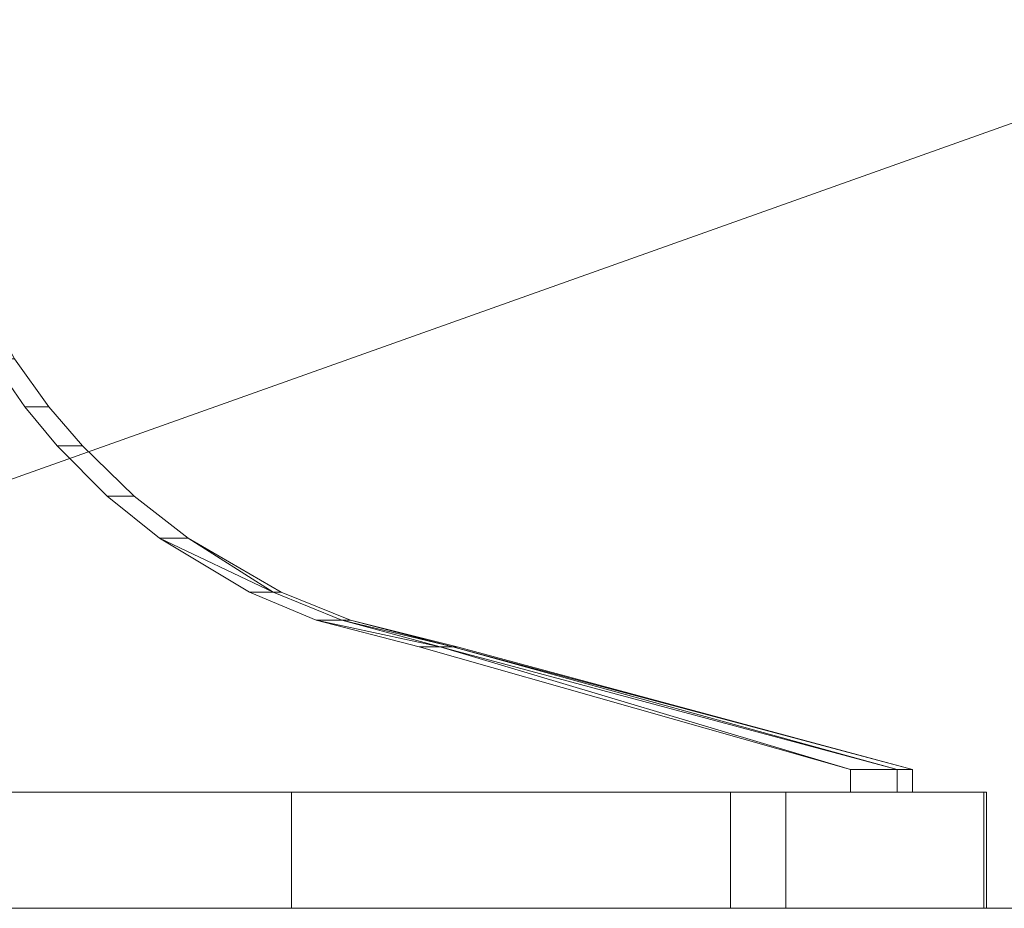
# Model space of a CAD drawing. Units: millimetres. Extents: x 19363 to 20348, y -21037 to -19682.
# Drawn here: x 19979 to 20042, y -20706 to -20650 of the extents above; entities that cross this region are included whole.
import ezdxf

# ---------------------------------------------------------------- set-up
doc = ezdxf.new("R2010")
doc.units = ezdxf.units.MM
doc.header["$LTSCALE"] = 5
doc.layers.add('Ech.1_5', color=7, linetype='Continuous')

msp = doc.modelspace()

# ---------------------------------------------------------------- linework, layer by layer
at = {"layer": 'Ech.1_5', "color": 190, "linetype": 'Continuous', "lineweight": 20}
msp.add_line((19598.086, -20706.087), (20092.519, -20706.087), dxfattribs=at)
at = {"layer": 'Ech.1_5', "color": 190, "linetype": 'Continuous', "lineweight": 15}
msp.add_lwpolyline([(19966.809, -20683.174), (20060.774, -20649.729), (20080.774, -20649.729)], dxfattribs=at)
at = {"layer": 'Ech.1_5', "color": 9, "linetype": 'Continuous', "lineweight": 15, "elevation": -30}
msp.add_lwpolyline([(19974.179, -20660.504), (19976.102, -20665.677), (19979.13, -20671.229), (19981.315, -20674.28), (19983.433, -20676.763), (19986.721, -20679.946), (19990.14, -20682.607), (19996.04, -20686.033), (20000.423, -20687.815), (20007.192, -20689.501), (20036.056, -20697.28), (20036.056, -20698.723), (19972.747, -20698.723), (19972.694, -20653.054), (19974.179, -20660.504)], dxfattribs=at)
at = {"layer": 'Ech.1_5', "color": 9, "linetype": 'Continuous', "lineweight": 15}
for points in [[(20004.791, -20689.501, -11.765), (19998.253, -20687.815, -13.517), (19994.019, -20686.033, -14.651), (19988.32, -20682.607, -16.178), (19985.017, -20679.946, -17.063), (19981.842, -20676.763, -17.914), (19979.796, -20674.28, -18.462), (19977.685, -20671.229, -19.028), (19974.76, -20665.677, -19.812), (19972.903, -20660.504, -20.309), (19971.469, -20653.054, -20.694), (19971.52, -20698.723, -20.68), (20032.125, -20698.723, -0.137), (20032.125, -20697.28, -0.137), (20004.791, -20689.501, -11.765)], [(19876.791, -20698.723, 73.83), (19936.737, -20698.723, 89.893), (19996.683, -20698.723, 73.83), (20024.504, -20698.723, 29.946), (20040.567, -20698.723, -30), (20024.504, -20698.723, -89.946), (19996.683, -20698.723, -133.83), (19936.737, -20698.723, -149.893), (19876.791, -20698.723, -133.83), (19848.969, -20698.723, -89.946), (19832.737, -20698.723, -30), (19848.969, -20698.723, 29.946), (19876.791, -20698.723, 73.83)], [(19971.52, -20698.723, -20.68), (19972.2, -20698.723, -23.747), (19972.61, -20698.723, -26.861), (19972.747, -20698.723, -30), (20036.056, -20698.723, -30), (20035.069, -20698.723, -14.94), (20032.125, -20698.723, -0.137), (19971.52, -20698.723, -20.68)], [(19876.791, -20706.087, -133.83), (19936.737, -20706.087, -149.893), (19996.683, -20706.087, -133.83), (20024.504, -20706.087, -89.946), (20040.567, -20706.087, -30), (20024.504, -20706.087, 29.946), (19996.683, -20706.087, 73.83), (19936.737, -20706.087, 89.893), (19876.791, -20706.087, 73.83), (19832.907, -20706.087, 29.946), (19816.844, -20706.087, -30), (19832.907, -20706.087, -89.946), (19876.791, -20706.087, -133.83)]]:
    msp.add_polyline3d(points, dxfattribs=at)
for points in [[(19979.796, -20674.28, -18.462), (19981.315, -20674.28, -30), (19979.13, -20671.229, -30), (19977.685, -20671.229, -19.028)], [(19981.842, -20676.763, -17.914), (19983.433, -20676.763, -30), (19981.315, -20674.28, -30), (19979.796, -20674.28, -18.462)], [(19985.017, -20679.946, -17.063), (19986.721, -20679.946, -30), (19983.433, -20676.763, -30), (19981.842, -20676.763, -17.914)], [(19988.32, -20682.607, -16.178), (19990.14, -20682.607, -30), (19986.721, -20679.946, -30), (19985.017, -20679.946, -17.063)], [(19995.532, -20686.033, -22.259), (19990.14, -20682.607, -30), (19988.32, -20682.607, -16.178), (19995.532, -20686.033, -22.259)], [(19995.532, -20686.033, -22.259), (19988.32, -20682.607, -16.178), (19994.019, -20686.033, -14.651), (19995.532, -20686.033, -22.259)], [(19995.532, -20686.033, -22.259), (19996.04, -20686.033, -30), (19990.14, -20682.607, -30), (19995.532, -20686.033, -22.259)], [(19998.253, -20687.815, -13.517), (19999.878, -20687.815, -21.687), (19995.532, -20686.033, -22.259), (19994.019, -20686.033, -14.651)], [(19996.04, -20686.033, -30), (19995.532, -20686.033, -22.259), (19999.878, -20687.815, -21.687), (20000.423, -20687.815, -30)], [(20006.122, -20689.501, -17.766), (19999.878, -20687.815, -21.687), (19998.253, -20687.815, -13.517), (20006.122, -20689.501, -17.766)], [(20006.122, -20689.501, -17.766), (19998.253, -20687.815, -13.517), (20004.791, -20689.501, -11.765), (20006.122, -20689.501, -17.766)], [(19999.878, -20687.815, -21.687), (20006.924, -20689.501, -23.859), (20000.423, -20687.815, -30), (19999.878, -20687.815, -21.687)], [(20006.122, -20689.501, -17.766), (20006.924, -20689.501, -23.859), (19999.878, -20687.815, -21.687), (20006.122, -20689.501, -17.766)], [(20006.924, -20689.501, -23.859), (20007.192, -20689.501, -30), (20000.423, -20687.815, -30), (20006.924, -20689.501, -23.859)], [(20032.125, -20697.28, -0.137), (20006.122, -20689.501, -17.766), (20004.791, -20689.501, -11.765), (20032.125, -20697.28, -0.137)], [(20006.122, -20689.501, -17.766), (20035.069, -20697.28, -14.94), (20006.924, -20689.501, -23.859), (20006.122, -20689.501, -17.766)], [(20032.125, -20697.28, -0.137), (20035.069, -20697.28, -14.94), (20006.122, -20689.501, -17.766), (20032.125, -20697.28, -0.137)], [(20006.924, -20689.501, -23.859), (20036.056, -20697.28, -30), (20007.192, -20689.501, -30), (20006.924, -20689.501, -23.859)], [(20035.069, -20697.28, -14.94), (20036.056, -20697.28, -30), (20006.924, -20689.501, -23.859), (20035.069, -20697.28, -14.94)], [(20032.125, -20698.723, -0.137), (20035.069, -20698.723, -14.94), (20035.069, -20697.28, -14.94), (20032.125, -20697.28, -0.137)], [(20036.056, -20697.28, -30), (20035.069, -20697.28, -14.94), (20035.069, -20698.723, -14.94), (20036.056, -20698.723, -30)], [(19845.46, -20706.087, 42.5), (19845.46, -20698.723, 42.5), (20028.013, -20698.723, 42.5), (20028.013, -20706.087, 42.5)], [(19996.683, -20698.723, 73.83), (19936.737, -20698.723, 89.893), (19936.737, -20706.087, 89.893), (19996.683, -20706.087, 73.83)], [(19936.737, -20698.723, -149.893), (19996.683, -20698.723, -133.83), (19996.683, -20706.087, -133.83), (19936.737, -20706.087, -149.893)], [(20040.567, -20698.723, 29.946), (19996.683, -20698.723, 73.83), (19996.683, -20706.087, 73.83), (20040.567, -20706.087, 29.946)], [(19996.683, -20698.723, -133.83), (20040.737, -20698.723, -89.946), (20040.737, -20706.087, -89.946), (19996.683, -20706.087, -133.83)], [(20040.567, -20698.723, -30), (20024.504, -20698.723, 29.946), (20024.504, -20706.087, 29.946), (20040.567, -20706.087, -30)], [(20024.504, -20698.723, -89.946), (20040.567, -20698.723, -30), (20040.567, -20706.087, -30), (20024.504, -20706.087, -89.946)]]:
    msp.add_3dface(points, dxfattribs=at)

doc.saveas('drawing.dxf')
